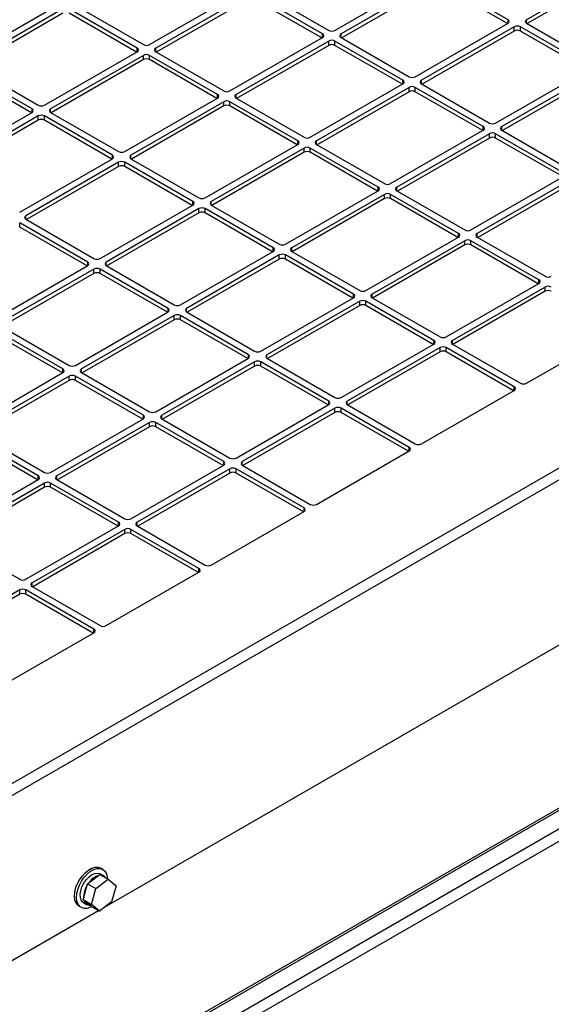
# Model space of a CAD drawing. Units: inches. Extents: x 0.3 to 16.7, y 0.3 to 10.7.
# Drawn here: x 14.9 to 15.1, y 7.9 to 8.3 of the extents above; entities that cross this region are included whole.
import ezdxf

# ---------------------------------------------------------------- set-up
doc = ezdxf.new("R2010")
doc.units = ezdxf.units.IN
doc.header["$MEASUREMENT"] = 0

msp = doc.modelspace()

# ---------------------------------------------------------------- linework, layer by layer
at = {"color": 7, "linetype": 'Continuous', "lineweight": 25}
for p, q in [((15.1435665504, 8.3239152333), (15.1067380723, 8.3026546054)), ((15.1435665504, 8.3222209112), (15.1069779414, 8.3010987567)), ((15.030625884, 8.2984024798), (15.0674543622, 8.3196631078)), ((15.0699095941, 8.3182457326), (15.0330811159, 8.2969851047)), ((15.0699095941, 8.3165514104), (15.033320985, 8.295429256)), ((15.0993723766, 8.3026546054), (15.0723648259, 8.3182457326)), ((15.0991325075, 8.3010987567), (15.0723648259, 8.3165514104)), ((14.9569689276, 8.2927329791), (14.9937974058, 8.313993607)), ((14.9962526377, 8.3125762318), (14.9594241595, 8.2913156039)), ((15.0257154202, 8.2969851047), (14.9987078696, 8.3125762318)), ((15.0011631015, 8.313993607), (15.0281706521, 8.2984024798)), ((14.9962526377, 8.3108819096), (14.9596640286, 8.2897597552)), ((15.0254755511, 8.295429256), (14.9987078696, 8.3108819096)), ((14.8833119713, 8.2870634783), (14.9201404494, 8.3083241062)), ((14.9225956813, 8.306906731), (14.8857672031, 8.2856461031)), ((14.9225956813, 8.3052124088), (14.8860070723, 8.2840902544)), ((14.9520584639, 8.2913156039), (14.9250509132, 8.306906731)), ((14.9518185948, 8.2897597552), (14.9250509132, 8.3052124088)), ((14.9275061451, 8.3083241062), (14.9545136957, 8.2927329791)), ((15.0625438984, 8.2799766023), (15.0993723766, 8.3012372302)), ((15.1067380723, 8.3012372302), (15.1337456229, 8.2856461031)), ((14.6353464169, 7.8448339702), (15.4249326865, 8.3006524212)), ((14.637422561, 7.8412379832), (15.4272010614, 8.2971674067)), ((15.1018276085, 8.299819855), (15.0649991303, 8.2785592271)), ((15.1018276085, 8.2981255329), (15.0652389994, 8.2770033784)), ((15.1018276085, 8.2981255329), (15.1018276085, 8.299819855)), ((15.131290391, 8.2842287279), (15.1042828404, 8.299819855)), ((15.1042828404, 8.2981255329), (15.1042828404, 8.299819855)), ((15.1310505219, 8.2826728792), (15.1042828404, 8.2981255329)), ((14.9888869421, 8.2743071015), (15.0257154202, 8.2955677295)), ((15.0281706521, 8.2941503543), (14.9913421739, 8.2728897264)), ((15.0281706521, 8.2924560321), (15.0281706521, 8.2941503543)), ((15.0576334347, 8.2785592271), (15.030625884, 8.2941503543)), ((15.030625884, 8.2924560321), (15.030625884, 8.2941503543)), ((15.0330811159, 8.2955677295), (15.0600886666, 8.2799766023)), ((14.9152299857, 8.2686376008), (14.9520584639, 8.2898982287)), ((14.9594241595, 8.2898982287), (14.9864317102, 8.2743071015)), ((15.0281706521, 8.2924560321), (14.9915820431, 8.2713338777)), ((15.0573935656, 8.2770033784), (15.030625884, 8.2924560321)), ((14.9545136957, 8.2884808535), (14.9176852176, 8.2672202256)), ((14.9545136957, 8.2867865313), (14.9179250867, 8.2656643769)), ((14.9545136957, 8.2867865313), (14.9545136957, 8.2884808535)), ((14.9839764783, 8.2728897264), (14.9569689276, 8.2884808535)), ((14.9569689276, 8.2867865313), (14.9569689276, 8.2884808535)), ((14.9837366092, 8.2713338777), (14.9569689276, 8.2867865313)), ((14.9103195219, 8.2672202256), (14.8833119713, 8.2828113527)), ((14.8857672031, 8.2842287279), (14.9127747538, 8.2686376008)), ((15.0944619129, 8.2615507248), (15.131290391, 8.2828113527)), ((15.1337456229, 8.2813939775), (15.0969171447, 8.2601333496)), ((14.9100796528, 8.2656643769), (14.8833119713, 8.2811170305)), ((15.1337456229, 8.2796996553), (15.0971570139, 8.2585775009)), ((15.0208049565, 8.255881224), (15.0576334347, 8.2771418519)), ((15.0600886666, 8.2757244767), (15.0232601884, 8.2544638488)), ((15.0600886666, 8.2740301546), (15.0235000575, 8.2529080001)), ((15.0600886666, 8.2740301546), (15.0600886666, 8.2757244767)), ((15.0895514491, 8.2601333496), (15.0625438984, 8.2757244767)), ((15.0625438984, 8.2740301546), (15.0625438984, 8.2757244767)), ((15.08931158, 8.2585775009), (15.0625438984, 8.2740301546)), ((15.0649991303, 8.2771418519), (15.092006681, 8.2615507248)), ((14.9471480001, 8.2502117232), (14.9839764783, 8.2714723512)), ((14.9864317102, 8.270054976), (14.949603232, 8.2487943481)), ((14.9864317102, 8.2683606538), (14.9864317102, 8.270054976)), ((15.0158944927, 8.2544638488), (14.9888869421, 8.270054976)), ((14.9888869421, 8.2683606538), (14.9888869421, 8.270054976)), ((14.9913421739, 8.2714723512), (15.0183497246, 8.255881224)), ((14.8734910437, 8.2445422225), (14.9103195219, 8.2658028504)), ((14.9176852176, 8.2658028504), (14.9446927682, 8.2502117232)), ((14.9864317102, 8.2683606538), (14.9498431011, 8.2472384994)), ((15.0156546236, 8.2529080001), (14.9888869421, 8.2683606538)), ((14.9127747538, 8.2643854752), (14.8759462756, 8.2431248473)), ((14.9127747538, 8.262691153), (14.8761861447, 8.2415689986)), ((14.9127747538, 8.262691153), (14.9127747538, 8.2643854752)), ((14.9422375364, 8.2487943481), (14.9152299857, 8.2643854752)), ((14.9152299857, 8.262691153), (14.9152299857, 8.2643854752)), ((14.9419976672, 8.2472384994), (14.9152299857, 8.262691153)), ((15.0527229709, 8.2374553465), (15.0895514491, 8.2587159744)), ((15.0969171447, 8.2587159744), (15.1239246954, 8.2431248473)), ((15.092006681, 8.2572985992), (15.0551782028, 8.2360379713)), ((15.092006681, 8.255604277), (15.0554180719, 8.2344821226)), ((15.092006681, 8.255604277), (15.092006681, 8.2572985992)), ((15.1214694635, 8.2417074721), (15.0944619129, 8.2572985992)), ((15.0944619129, 8.255604277), (15.0944619129, 8.2572985992)), ((15.1212295944, 8.2401516234), (15.0944619129, 8.255604277)), ((14.9790660145, 8.2317858457), (15.0158944927, 8.2530464736)), ((15.0183497246, 8.2516290984), (14.9815212464, 8.2303684705)), ((15.0183497246, 8.2499347763), (14.9817611155, 8.2288126218)), ((15.0183497246, 8.2499347763), (15.0183497246, 8.2516290984)), ((15.0478125072, 8.2360379713), (15.0208049565, 8.2516290984)), ((15.0208049565, 8.2499347763), (15.0208049565, 8.2516290984)), ((15.047572638, 8.2344821226), (15.0208049565, 8.2499347763)), ((15.0232601884, 8.2530464736), (15.050267739, 8.2374553465)), ((14.9054090582, 8.2261163449), (14.9422375364, 8.2473769729)), ((14.9446927682, 8.2459595977), (14.90786429, 8.2246989698)), ((14.9446927682, 8.2442652755), (14.9446927682, 8.2459595977)), ((14.9741555508, 8.2303684705), (14.9471480001, 8.2459595977)), ((14.9471480001, 8.2442652755), (14.9471480001, 8.2459595977)), ((14.949603232, 8.2473769729), (14.9766107827, 8.2317858457)), ((14.9446927682, 8.2442652755), (14.9081041592, 8.2231431211)), ((14.9739156817, 8.2288126218), (14.9471480001, 8.2442652755)), ((15.0846409853, 8.219029469), (15.1214694635, 8.2402900969)), ((15.1239246954, 8.2388727217), (15.0870962172, 8.2176120938)), ((15.010984029, 8.2133599682), (15.0478125072, 8.2346205961)), ((15.0551782028, 8.2346205961), (15.0821857535, 8.219029469)), ((15.1239246954, 8.2371783995), (15.0873360863, 8.2160562451)), ((15.050267739, 8.2332032209), (15.0134392608, 8.211942593)), ((15.050267739, 8.2315088987), (15.01367913, 8.2103867443)), ((15.050267739, 8.2315088987), (15.050267739, 8.2332032209)), ((15.0797305216, 8.2176120938), (15.0527229709, 8.2332032209)), ((15.0527229709, 8.2315088987), (15.0527229709, 8.2332032209)), ((15.0794906525, 8.2160562451), (15.0527229709, 8.2315088987)), ((14.9373270726, 8.2076904674), (14.9741555508, 8.2289510953)), ((14.9766107827, 8.2275337201), (14.9397823045, 8.2062730922)), ((14.9766107827, 8.225839398), (14.9766107827, 8.2275337201)), ((15.0060735652, 8.211942593), (14.9790660145, 8.2275337201)), ((14.9790660145, 8.225839398), (14.9790660145, 8.2275337201)), ((14.9815212464, 8.2289510953), (15.0085287971, 8.2133599682)), ((14.90786429, 8.2232815946), (14.9348718407, 8.2076904674)), ((14.9766107827, 8.225839398), (14.9400221736, 8.2047172435)), ((15.0058336961, 8.2103867443), (14.9790660145, 8.225839398)), ((14.9324166088, 8.2062730922), (14.9054090582, 8.2218642194)), ((14.9054090582, 8.2201698972), (14.9054090582, 8.2218642194)), ((14.9321767397, 8.2047172435), (14.9054090582, 8.2201698972)), ((15.0429020434, 8.1949340907), (15.0797305216, 8.2161947186)), ((15.0821857535, 8.2147773434), (15.0453572753, 8.1935167155)), ((15.0821857535, 8.2130830212), (15.0821857535, 8.2147773434)), ((15.111648536, 8.1991862163), (15.0846409853, 8.2147773434)), ((15.0846409853, 8.2130830212), (15.0846409853, 8.2147773434)), ((15.0870962172, 8.2161947186), (15.1141037679, 8.2006035915)), ((15.0821857535, 8.2130830212), (15.0455971444, 8.1919608668)), ((15.1114086669, 8.1976303676), (15.0846409853, 8.2130830212)), ((14.969245087, 8.1892645899), (15.0060735652, 8.2105252178)), ((15.0085287971, 8.2091078426), (14.9717003189, 8.1878472147)), ((15.0085287971, 8.2074135204), (14.971940188, 8.186291366)), ((15.0085287971, 8.2074135204), (15.0085287971, 8.2091078426)), ((15.0379915796, 8.1935167155), (15.010984029, 8.2091078426)), ((15.010984029, 8.2074135204), (15.010984029, 8.2091078426)), ((15.0377517105, 8.1919608668), (15.010984029, 8.2074135204)), ((15.0134392608, 8.2105252178), (15.0404468115, 8.1949340907)), ((14.8955881307, 8.1835950891), (14.9324166088, 8.204855717)), ((14.9348718407, 8.2034383418), (14.8980433625, 8.1821777139)), ((14.9348718407, 8.2017440197), (14.9348718407, 8.2034383418)), ((14.9643346233, 8.1878472147), (14.9373270726, 8.2034383418)), ((14.9373270726, 8.2017440197), (14.9373270726, 8.2034383418)), ((14.9397823045, 8.204855717), (14.9667898551, 8.1892645899)), ((14.9348718407, 8.2017440197), (14.8982832316, 8.1806218652)), ((14.9640947541, 8.186291366), (14.9373270726, 8.2017440197)), ((15.0748200578, 8.1765082132), (15.111648536, 8.1977688411)), ((15.1141037679, 8.1963514659), (15.0772752897, 8.175090838)), ((15.1141037679, 8.1946571437), (15.1141037679, 8.1963514659)), ((15.0011631015, 8.1708387124), (15.0379915796, 8.1920993403)), ((15.0453572753, 8.1920993403), (15.0723648259, 8.1765082132)), ((15.1141037679, 8.1946571437), (15.0775151588, 8.1735349893)), ((15.0404468115, 8.1906819651), (15.0036183333, 8.1694213372)), ((15.0404468115, 8.1889876429), (15.0038582025, 8.1678654885)), ((15.0404468115, 8.1889876429), (15.0404468115, 8.1906819651)), ((15.0699095941, 8.175090838), (15.0429020434, 8.1906819651)), ((15.0429020434, 8.1889876429), (15.0429020434, 8.1906819651)), ((15.0696697249, 8.1735349893), (15.0429020434, 8.1889876429)), ((14.9275061451, 8.1651692116), (14.9643346233, 8.1864298395)), ((14.9667898551, 8.1850124643), (14.929961377, 8.1637518364)), ((14.9667898551, 8.1833181421), (14.9302012461, 8.1621959877)), ((14.9667898551, 8.1833181421), (14.9667898551, 8.1850124643)), ((14.9962526377, 8.1694213372), (14.969245087, 8.1850124643)), ((14.969245087, 8.1833181421), (14.969245087, 8.1850124643)), ((14.9960127686, 8.1678654885), (14.969245087, 8.1833181421)), ((14.9717003189, 8.1864298395), (14.9987078696, 8.1708387124)), ((14.8980433625, 8.1807603387), (14.9250509132, 8.1651692116)), ((14.9225956813, 8.1637518364), (14.8955881307, 8.1793429635)), ((14.9223558122, 8.1621959877), (14.8955881307, 8.1776486414)), ((15.1067380723, 8.1580823356), (15.1435665504, 8.1793429635)), ((15.0330811159, 8.1524128349), (15.0699095941, 8.1736734628)), ((15.0723648259, 8.1722560876), (15.0355363478, 8.1509954597)), ((15.0723648259, 8.1705617654), (15.0723648259, 8.1722560876)), ((15.1018276085, 8.1566649604), (15.0748200578, 8.1722560876)), ((15.0748200578, 8.1705617654), (15.0748200578, 8.1722560876)), ((15.0772752897, 8.1736734628), (15.1042828404, 8.1580823356)), ((14.9594241595, 8.1467433341), (14.9962526377, 8.168003962)), ((15.0036183333, 8.168003962), (15.030625884, 8.1524128349)), ((15.0723648259, 8.1705617654), (15.0357762169, 8.149439611)), ((15.1015877394, 8.1551091117), (15.0748200578, 8.1705617654)), ((14.9987078696, 8.1665865868), (14.9618793914, 8.1453259589)), ((14.9987078696, 8.1648922646), (14.9621192605, 8.1437701102)), ((14.9987078696, 8.1648922646), (14.9987078696, 8.1665865868)), ((15.0281706521, 8.1509954597), (15.0011631015, 8.1665865868)), ((15.0011631015, 8.1648922646), (15.0011631015, 8.1665865868)), ((15.027930783, 8.149439611), (15.0011631015, 8.1648922646)), ((14.8857672031, 8.1410738333), (14.9225956813, 8.1623344612)), ((14.9250509132, 8.160917086), (14.888222435, 8.1396564581)), ((14.9250509132, 8.1592227638), (14.9250509132, 8.160917086)), ((14.9545136957, 8.1453259589), (14.9275061451, 8.160917086)), ((14.9275061451, 8.1592227638), (14.9275061451, 8.160917086)), ((14.929961377, 8.1623344612), (14.9569689276, 8.1467433341)), ((14.9250509132, 8.1592227638), (14.8884623041, 8.1381006094)), ((14.9542738266, 8.1437701102), (14.9275061451, 8.1592227638)), ((15.0649991303, 8.1339869573), (15.1018276085, 8.1552475852)), ((14.9913421739, 8.1283174566), (15.0281706521, 8.1495780845)), ((15.030625884, 8.1481607093), (14.9937974058, 8.1269000814)), ((15.030625884, 8.1464663871), (15.030625884, 8.1481607093)), ((15.0600886666, 8.1325695821), (15.0330811159, 8.1481607093)), ((15.0330811159, 8.1464663871), (15.0330811159, 8.1481607093)), ((15.0355363478, 8.1495780845), (15.0625438984, 8.1339869573)), ((15.030625884, 8.1464663871), (14.9940372749, 8.1253442327)), ((15.0598487974, 8.1310137334), (15.0330811159, 8.1464663871)), ((14.9176852176, 8.1226479558), (14.9545136957, 8.1439085837)), ((14.9569689276, 8.1424912085), (14.9201404494, 8.1212305806)), ((14.9569689276, 8.1407968863), (14.9203803186, 8.1196747319)), ((14.9569689276, 8.1407968863), (14.9569689276, 8.1424912085)), ((14.9864317102, 8.1269000814), (14.9594241595, 8.1424912085)), ((14.9594241595, 8.1407968863), (14.9594241595, 8.1424912085)), ((14.9861918411, 8.1253442327), (14.9594241595, 8.1407968863)), ((14.9618793914, 8.1439085837), (14.9888869421, 8.1283174566)), ((14.9127747538, 8.1212305806), (14.8857672031, 8.1368217077)), ((14.888222435, 8.1382390829), (14.9152299857, 8.1226479558)), ((14.9125348847, 8.1196747319), (14.8857672031, 8.1351273855)), ((15.0232601884, 8.109891579), (15.0600886666, 8.1311522069)), ((14.949603232, 8.1042220783), (14.9864317102, 8.1254827062)), ((14.9937974058, 8.1254827062), (15.0208049565, 8.109891579)), ((14.9888869421, 8.124065331), (14.9520584639, 8.1028047031)), ((14.9888869421, 8.1223710088), (14.952298333, 8.1012488544)), ((14.9888869421, 8.1223710088), (14.9888869421, 8.124065331)), ((15.0183497246, 8.1084742038), (14.9913421739, 8.124065331)), ((14.9913421739, 8.1223710088), (14.9913421739, 8.124065331)), ((15.0181098555, 8.1069183551), (14.9913421739, 8.1223710088)), ((14.8759462756, 8.0985525775), (14.9127747538, 8.1198132054)), ((14.9152299857, 8.1183958302), (14.8784015075, 8.0971352023)), ((14.9152299857, 8.116701508), (14.9152299857, 8.1183958302)), ((14.9446927682, 8.1028047031), (14.9176852176, 8.1183958302)), ((14.9176852176, 8.116701508), (14.9176852176, 8.1183958302)), ((14.9201404494, 8.1198132054), (14.9471480001, 8.1042220783)), ((14.9152299857, 8.116701508), (14.8786413766, 8.0955793536)), ((14.9444528991, 8.1012488544), (14.9176852176, 8.116701508)), ((14.9390871278, 7.9497376176), (15.2117145215, 8.107122062)), ((14.9815212464, 8.0857962007), (15.0183497246, 8.1070568286)), ((14.90786429, 8.0801266999), (14.9446927682, 8.1013873279)), ((14.9520584639, 8.1013873279), (14.9790660145, 8.0857962007)), ((14.9471480001, 8.0999699527), (14.9103195219, 8.0787093248)), ((14.9471480001, 8.0982756305), (14.910559391, 8.0771534761)), ((14.9471480001, 8.0982756305), (14.9471480001, 8.0999699527)), ((14.9766107827, 8.0843788255), (14.949603232, 8.0999699527)), ((14.949603232, 8.0982756305), (14.949603232, 8.0999699527)), ((14.9763709135, 8.0828229768), (14.949603232, 8.0982756305)), ((14.8784015075, 8.0957178271), (14.9054090582, 8.0801266999)), ((14.9397823045, 8.0617008224), (14.9766107827, 8.0829614503)), ((14.9054090582, 8.0758745744), (14.86858058, 8.0546139465)), ((14.9054090582, 8.0741802522), (14.8688204491, 8.0530580978)), ((14.9054090582, 8.0741802522), (14.9054090582, 8.0758745744)), ((14.9348718407, 8.0602834472), (14.90786429, 8.0758745744)), ((14.90786429, 8.0741802522), (14.90786429, 8.0758745744)), ((14.9346319716, 8.0587275985), (14.90786429, 8.0741802522)), ((14.9103195219, 8.0772919496), (14.9373270726, 8.0617008224)), ((14.6090122854, 7.69444439), (15.2530412133, 8.0662343763)), ((14.6084040776, 7.6931001068), (15.2524330055, 8.0648900931)), ((14.8980433625, 8.0376054441), (14.9348718407, 8.058866072)), ((15.2479812121, 8.0548782704), (14.6122465762, 7.6878764769)), ((15.2498651254, 8.0511713109), (14.6145149511, 7.6843914624)), ((14.9384338775, 7.964753253), (14.9376089196, 7.9652294911)), ((14.9323659695, 7.9590803795), (14.93723714, 7.9627915234)), ((14.9357050849, 7.9571527492), (14.9405762553, 7.9608638932)), ((14.93723714, 7.9627915234), (14.9405762553, 7.9608638932)), ((14.9387741693, 7.9621672829), (14.9373992395, 7.962961013)), ((14.9405762553, 7.9608638932), (14.9436861119, 7.9582372793)), ((14.9306046556, 7.9527426217), (14.9323659695, 7.9590803795)), ((14.9323659695, 7.9590803795), (14.9357050849, 7.9571527492)), ((14.9339437709, 7.9508149914), (14.9357050849, 7.9571527492)), ((14.9436861119, 7.9582372793), (14.9419247979, 7.9518995215)), ((14.9306046556, 7.9527426217), (14.9339437709, 7.9508149914)), ((14.9337145121, 7.9501160079), (14.9306046556, 7.9527426217)), ((14.9289429572, 7.9502179774), (14.9297679152, 7.9497417394)), ((14.9304797124, 7.9517610269), (14.9318546423, 7.9509672968)), ((14.9308615523, 7.9515405954), (14.9308444216, 7.9515104153)), ((14.9308444216, 7.9515104153), (14.9322193514, 7.9507166852)), ((14.9321595838, 7.9514293148), (14.9318546423, 7.9509672968)), ((14.9324734032, 7.95116426), (14.9322193514, 7.9507166852)), ((14.9337145121, 7.9501160079), (14.9370536275, 7.9481883776)), ((14.9370536275, 7.9481883776), (14.9339437709, 7.9508149914)), ((14.9419247979, 7.9518995215), (14.9370536275, 7.9481883776)), ((14.6641011573, 7.7909915959), (14.936728551, 7.9483760402))]:
    msp.add_line(p, q, dxfattribs=at)
at = {"color": 8, "linetype": 'Continuous', "lineweight": 25}
for p, q in [((15.0993723766, 8.3012372302), (15.0993723766, 8.3026546054)), ((15.1067380723, 8.3012372302), (15.1067380723, 8.3026546054)), ((15.0257154202, 8.2955677295), (15.0257154202, 8.2969851047)), ((15.0330811159, 8.2955677295), (15.0330811159, 8.2969851047)), ((14.9520584639, 8.2898982287), (14.9520584639, 8.2913156039)), ((14.9594241595, 8.2898982287), (14.9594241595, 8.2913156039)), ((15.0576334347, 8.2771418519), (15.0576334347, 8.2785592271)), ((15.0649991303, 8.2771418519), (15.0649991303, 8.2785592271)), ((14.9839764783, 8.2714723512), (14.9839764783, 8.2728897264)), ((14.9913421739, 8.2714723512), (14.9913421739, 8.2728897264)), ((14.9103195219, 8.2658028504), (14.9103195219, 8.2672202256)), ((14.9176852176, 8.2658028504), (14.9176852176, 8.2672202256)), ((15.0895514491, 8.2587159744), (15.0895514491, 8.2601333496)), ((15.0969171447, 8.2587159744), (15.0969171447, 8.2601333496)), ((15.0158944927, 8.2530464736), (15.0158944927, 8.2544638488)), ((15.0232601884, 8.2530464736), (15.0232601884, 8.2544638488)), ((14.9422375364, 8.2473769729), (14.9422375364, 8.2487943481)), ((14.949603232, 8.2473769729), (14.949603232, 8.2487943481)), ((15.0478125072, 8.2346205961), (15.0478125072, 8.2360379713)), ((15.0551782028, 8.2346205961), (15.0551782028, 8.2360379713)), ((14.9741555508, 8.2289510953), (14.9741555508, 8.2303684705)), ((14.9815212464, 8.2289510953), (14.9815212464, 8.2303684705)), ((14.90786429, 8.2232815946), (14.90786429, 8.2246989698)), ((15.0797305216, 8.2161947186), (15.0797305216, 8.2176120938)), ((15.0870962172, 8.2161947186), (15.0870962172, 8.2176120938)), ((15.0060735652, 8.2105252178), (15.0060735652, 8.211942593)), ((15.0134392608, 8.2105252178), (15.0134392608, 8.211942593)), ((14.9324166088, 8.204855717), (14.9324166088, 8.2062730922)), ((14.9397823045, 8.204855717), (14.9397823045, 8.2062730922)), ((15.111648536, 8.1977688411), (15.111648536, 8.1991862163)), ((15.0379915796, 8.1920993403), (15.0379915796, 8.1935167155)), ((15.0453572753, 8.1920993403), (15.0453572753, 8.1935167155)), ((14.9643346233, 8.1864298395), (14.9643346233, 8.1878472147)), ((14.9717003189, 8.1864298395), (14.9717003189, 8.1878472147)), ((15.0699095941, 8.1736734628), (15.0699095941, 8.175090838)), ((15.0772752897, 8.1736734628), (15.0772752897, 8.175090838)), ((14.9962526377, 8.168003962), (14.9962526377, 8.1694213372)), ((15.0036183333, 8.168003962), (15.0036183333, 8.1694213372)), ((14.9225956813, 8.1623344612), (14.9225956813, 8.1637518364)), ((14.929961377, 8.1623344612), (14.929961377, 8.1637518364)), ((15.1018276085, 8.1552475852), (15.1018276085, 8.1566649604)), ((15.0281706521, 8.1495780845), (15.0281706521, 8.1509954597)), ((15.0355363478, 8.1495780845), (15.0355363478, 8.1509954597)), ((14.9545136957, 8.1439085837), (14.9545136957, 8.1453259589)), ((14.9618793914, 8.1439085837), (14.9618793914, 8.1453259589)), ((15.0600886666, 8.1311522069), (15.0600886666, 8.1325695821)), ((14.9864317102, 8.1254827062), (14.9864317102, 8.1269000814)), ((14.9937974058, 8.1254827062), (14.9937974058, 8.1269000814)), ((14.9127747538, 8.1198132054), (14.9127747538, 8.1212305806)), ((14.9201404494, 8.1198132054), (14.9201404494, 8.1212305806)), ((15.0183497246, 8.1070568286), (15.0183497246, 8.1084742038)), ((14.9446927682, 8.1013873279), (14.9446927682, 8.1028047031)), ((14.9520584639, 8.1013873279), (14.9520584639, 8.1028047031)), ((14.9766107827, 8.0829614503), (14.9766107827, 8.0843788255)), ((14.9103195219, 8.0772919496), (14.9103195219, 8.0787093248)), ((14.9348718407, 8.058866072), (14.9348718407, 8.0602834472))]:
    msp.add_line(p, q, dxfattribs=at)
at = {"color": 7, "linetype": 'Continuous', "lineweight": 25, "flags": 128}
for points in [[(14.9289429572, 7.9502179774), (14.9285188462, 7.9505162461), (14.9277995539, 7.95138621), (14.9273363314, 7.9525525095), (14.9271508383, 7.9539606097), (14.927251748, 7.9555446694), (14.9276343422, 7.9572306198), (14.9282807312, 7.9589396276), (14.9291606905, 7.9605917816), (14.9302330742, 7.962109829), (14.9314477389, 7.9634227874), (14.9327478881, 7.9644692644), (14.9340727284, 7.9652003279), (14.9353603117, 7.9655817942), (14.936550432, 7.9655958264), (14.9375874406, 7.9652417683), (14.9376089196, 7.9652294911)], [(14.9293438041, 7.950040008), (14.9286245119, 7.9509099719), (14.9281612893, 7.9520762714), (14.9279757962, 7.9534843716), (14.9280767059, 7.9550684313), (14.9284593001, 7.9567543817), (14.9291056891, 7.9584633895), (14.9299856484, 7.9601155436), (14.9310580321, 7.9616335909), (14.9322726968, 7.9629465493), (14.933572846, 7.9639930263), (14.9348976863, 7.9647240899), (14.9361852696, 7.9651055562), (14.9373753899, 7.9651195883), (14.9384123985, 7.9647655302), (14.9392478061, 7.9640599372), (14.9398425499, 7.963035802), (14.9401688203, 7.961741012), (14.9402241926, 7.9610671347)], [(14.9327923008, 7.9644991508), (14.9332788863, 7.9648248045), (14.9337712922, 7.9650632264)], [(14.9304797124, 7.9517610269), (14.9298711986, 7.9525336678), (14.9295187792, 7.9535917155), (14.9294437919, 7.9548711087), (14.9296507769, 7.9562943844), (14.9301272021, 7.9577753678), (14.9308442214, 7.9592243904), (14.9317584217, 7.9605537185), (14.9328144511, 7.9616828658), (14.9339483705, 7.9625434659), (14.9350915249, 7.9630834126), (14.9361747, 7.9632700136), (14.9371323131, 7.9630919711), (14.9373992395, 7.962961013)], [(14.9318546423, 7.9509672968), (14.9312461285, 7.9517399377), (14.9309783599, 7.9524269876)], [(14.9333408077, 7.9504316421), (14.9331335933, 7.9504429575), (14.9322193514, 7.9507166852)]]:
    msp.add_lwpolyline(points, dxfattribs=at)
at = {"color": 7, "linetype": 'Continuous', "lineweight": 25}
for centre, radius, start, end in [((15.0991034061, 8.3019459178), 0.0007580127028376, 290.7834207995, 69.2165792005), ((15.1070070428, 8.3019459178), 0.0007580127028374, 110.7834207992, 249.2165792009), ((15.0254464497, 8.2962764171), 0.0007580127028383, 290.7834207996, 69.2165792004), ((15.0293982681, 8.3007717699), 0.0026684408123524, 242.6096722367, 297.3903277634), ((15.0333500864, 8.2962764171), 0.0007580127028383, 110.7834207996, 249.2165792004), ((15.1030552244, 8.297450565), 0.0026684408123414, 62.6096722366, 117.3903277635), ((15.1030552244, 8.2957562428), 0.0026684408123414, 62.6096722366, 117.3903277635), ((15.0293982681, 8.2917810642), 0.0026684408123414, 62.6096722365, 117.3903277634), ((14.9517894933, 8.2906069163), 0.0007580127028376, 290.7834207995, 69.2165792005), ((14.9557413117, 8.2951022691), 0.0026684408123414, 242.6096722366, 297.3903277635), ((14.95969313, 8.2906069163), 0.000758012702837, 110.7834207994, 249.2165792006), ((15.0293982681, 8.290086742), 0.0026684408123572, 62.6096722367, 117.3903277633), ((14.9557413117, 8.2861115634), 0.0026684408123359, 62.6096722365, 117.3903277635), ((14.9557413117, 8.2844172412), 0.0026684408123359, 62.6096722365, 117.3903277635), ((15.0573644641, 8.2778505395), 0.0007580127028364, 290.7834207992, 69.2165792006), ((15.0613162825, 8.2823458924), 0.0026684408123414, 242.6096722366, 297.3903277635), ((15.0652681008, 8.2778505395), 0.0007580127028376, 110.7834207995, 249.2165792005), ((14.9876593261, 8.2766763916), 0.002668440812354, 242.6096722367, 297.3903277633), ((15.0613162825, 8.2733551867), 0.0026684408123414, 62.6096722365, 117.3903277634), ((15.0613162825, 8.2716608645), 0.0026684408123414, 62.6096722365, 117.3903277634), ((14.9837075078, 8.2721810388), 0.0007580127028364, 290.7834207993, 69.2165792008), ((14.9876593261, 8.2676856859), 0.0026684408123588, 62.6096722367, 117.3903277633), ((14.9916111445, 8.2721810388), 0.000758012702837, 110.7834207994, 249.2165792006), ((14.9100505514, 8.266511538), 0.0007580127028376, 290.7834207995, 69.2165792005), ((14.9140023697, 8.2710068908), 0.0026684408123524, 242.6096722367, 297.3903277634), ((14.9179541881, 8.266511538), 0.0007580127028364, 110.7834207992, 249.2165792007), ((14.9876593261, 8.2659913637), 0.0026684408123414, 62.6096722366, 117.3903277635), ((14.9140023697, 8.2620161851), 0.0026684408123414, 62.6096722365, 117.3903277634), ((14.9140023697, 8.2603218629), 0.0026684408123398, 62.6096722365, 117.3903277635), ((15.0892824786, 8.259424662), 0.0007580127028376, 290.7834207995, 69.2165792005), ((15.0932342969, 8.2639200149), 0.0026684408123454, 242.6096722366, 297.3903277635), ((15.0971861153, 8.259424662), 0.000758012702837, 110.7834207994, 249.2165792006), ((15.0156255222, 8.2537551612), 0.000758012702837, 290.7834207994, 69.2165792006), ((15.0195773405, 8.2582505141), 0.0026684408123469, 242.6096722366, 297.3903277634), ((15.0235291589, 8.2537551612), 0.0007580127028376, 110.7834207995, 249.2165792005), ((15.0932342969, 8.2549293091), 0.0026684408123564, 62.6096722366, 117.3903277633), ((15.0932342969, 8.253234987), 0.002668440812358, 62.6096722367, 117.3903277633), ((14.9459203842, 8.2525810133), 0.002668440812354, 242.6096722367, 297.3903277633), ((15.0195773405, 8.2492598084), 0.0026684408123485, 62.6096722366, 117.3903277634), ((15.0195773405, 8.2475654862), 0.002668440812347, 62.6096722365, 117.3903277634), ((14.9419685658, 8.2480856605), 0.0007580127028364, 290.7834207992, 69.2165792008), ((14.9459203842, 8.2435903076), 0.0026684408123414, 62.6096722365, 117.3903277634), ((14.9498722025, 8.2480856605), 0.0007580127028389, 110.7834207997, 249.2165792003), ((14.9459203842, 8.2418959854), 0.002668440812343, 62.6096722365, 117.3903277634), ((15.0475435366, 8.2353292837), 0.0007580127028383, 290.7834207996, 69.2165792004), ((15.051495355, 8.2398246366), 0.002668440812343, 242.6096722365, 297.3903277634), ((15.0554471733, 8.2353292837), 0.0007580127028358, 110.7834207991, 249.2165792009), ((14.9738865802, 8.2296597829), 0.0007580127028376, 290.7834207995, 69.2165792005), ((14.9778383986, 8.2341551358), 0.0026684408123564, 242.6096722367, 297.3903277634), ((14.981790217, 8.2296597829), 0.000758012702837, 110.7834207994, 249.2165792006), ((15.051495355, 8.2308339308), 0.0026684408123414, 62.6096722366, 117.3903277635), ((15.051495355, 8.2291396087), 0.0026684408123414, 62.6096722366, 117.3903277635), ((14.9778383986, 8.2251644301), 0.0026684408123454, 62.6096722365, 117.3903277634), ((14.9081332606, 8.2239902822), 0.0007580127028376, 110.7834207995, 249.2165792005), ((14.9778383986, 8.2234701079), 0.0026684408123438, 62.6096722365, 117.3903277634), ((15.0834133694, 8.2213987591), 0.0026684408123374, 242.6096722365, 297.3903277635), ((15.0794615511, 8.2169034062), 0.000758012702837, 290.7834207994, 69.2165792006), ((15.0834133694, 8.2124080533), 0.0026684408123485, 62.6096722366, 117.3903277634), ((15.0873651878, 8.2169034062), 0.0007580127028389, 110.7834207997, 249.2165792003), ((15.0058045947, 8.2112339054), 0.0007580127028376, 290.7834207992, 69.2165792005), ((15.009756413, 8.2157292583), 0.0026684408123414, 242.6096722366, 297.3903277635), ((15.0137082314, 8.2112339054), 0.000758012702837, 110.7834207994, 249.2165792006), ((15.0834133694, 8.2107137311), 0.0026684408123485, 62.6096722366, 117.3903277634), ((14.9360994567, 8.2100597575), 0.0026684408123572, 242.6096722367, 297.3903277633), ((15.009756413, 8.2067385525), 0.0026684408123414, 62.6096722365, 117.3903277634), ((15.009756413, 8.2050442304), 0.002668440812354, 62.6096722367, 117.3903277633), ((14.9321476383, 8.2055644046), 0.000758012702837, 290.7834207994, 69.2165792006), ((14.9360994567, 8.2010690518), 0.0026684408123446, 62.6096722366, 117.3903277634), ((14.940051275, 8.2055644046), 0.0007580127028358, 110.7834207991, 249.2165792008), ((14.9360994567, 8.1993747296), 0.0026684408123446, 62.6096722366, 117.3903277634), ((15.1113795655, 8.1984775287), 0.0007580127028387, 290.7834207994, 69.2165792007), ((15.1153313838, 8.2029728815), 0.0026684408123438, 242.6096722366, 297.3903277635), ((15.1153313838, 8.1939821758), 0.0026684408123438, 62.6096722365, 117.3903277634), ((15.0377226091, 8.1928080279), 0.0007580127028376, 290.7834207995, 69.2165792005), ((15.0416744275, 8.1973033808), 0.002668440812343, 242.6096722365, 297.3903277634), ((15.0456262458, 8.1928080279), 0.0007580127028364, 110.7834207992, 249.2165792008), ((15.1153313838, 8.1922878536), 0.0026684408123564, 62.6096722366, 117.3903277633), ((14.9640656527, 8.1871385271), 0.0007580127028376, 290.7834207995, 69.2165792005), ((14.9680174711, 8.19163388), 0.0026684408123359, 242.6096722365, 297.3903277635), ((14.9719692894, 8.1871385271), 0.0007580127028376, 110.7834207995, 249.2165792005), ((15.0416744275, 8.188312675), 0.002668440812354, 62.6096722367, 117.3903277633), ((15.0416744275, 8.1866183528), 0.002668440812354, 62.6096722367, 117.3903277633), ((14.9680174711, 8.1826431742), 0.0026684408123414, 62.6096722366, 117.3903277635), ((14.9680174711, 8.1809488521), 0.0026684408123524, 62.6096722367, 117.3903277634), ((15.0735924419, 8.1788775032), 0.0026684408123446, 242.6096722366, 297.3903277634), ((15.0696406235, 8.1743821504), 0.0007580127028393, 290.7834207995, 69.2165792006), ((15.0735924419, 8.1698867975), 0.0026684408123509, 62.6096722366, 117.3903277634), ((15.0775442602, 8.1743821504), 0.0007580127028387, 110.7834207993, 249.2165792006), ((14.9959836672, 8.1687126496), 0.0007580127028364, 290.7834207992, 69.2165792007), ((14.9999354855, 8.1732080025), 0.0026684408123446, 242.6096722366, 297.3903277634), ((15.0038873039, 8.1687126496), 0.0007580127028364, 110.7834207992, 249.2165792008), ((15.0735924419, 8.1681924753), 0.0026684408123572, 62.6096722367, 117.3903277633), ((14.9223267108, 8.1630431488), 0.0007580127028376, 290.7834207995, 69.2165792005), ((14.9262785291, 8.1675385017), 0.002668440812354, 242.6096722367, 297.3903277633), ((14.9302303475, 8.1630431488), 0.0007580127028383, 110.7834207996, 249.2165792004), ((14.9999354855, 8.1642172967), 0.0026684408123556, 62.6096722367, 117.3903277633), ((14.9999354855, 8.1625229745), 0.002668440812343, 62.6096722365, 117.3903277635), ((14.9262785291, 8.1585477959), 0.0026684408123414, 62.6096722366, 117.3903277635), ((14.9262785291, 8.1568534738), 0.0026684408123414, 62.6096722366, 117.3903277635), ((15.101558638, 8.1559562728), 0.0007580127028376, 290.7834207995, 69.2165792005), ((15.1055104563, 8.1604516257), 0.002668440812343, 242.6096722365, 297.3903277634), ((15.0318534999, 8.1547821249), 0.0026684408123588, 242.6096722367, 297.3903277633), ((15.0279016816, 8.1502867721), 0.0007580127028376, 290.7834207995, 69.2165792005), ((15.0318534999, 8.1457914192), 0.0026684408123414, 62.6096722366, 117.3903277635), ((15.0358053183, 8.1502867721), 0.000758012702837, 110.7834207994, 249.2165792006), ((14.9542447252, 8.1446172713), 0.0007580127028383, 290.7834207996, 69.2165792004), ((14.9581965436, 8.1491126242), 0.0026684408123438, 242.6096722366, 297.3903277635), ((14.9621483619, 8.1446172713), 0.0007580127028387, 110.7834207994, 249.2165792007), ((15.0318534999, 8.144097097), 0.0026684408123524, 62.6096722367, 117.3903277634), ((14.9581965436, 8.1401219184), 0.0026684408123438, 62.6096722365, 117.3903277634), ((14.9581965436, 8.1384275962), 0.0026684408123564, 62.6096722366, 117.3903277633), ((15.059819696, 8.1318608945), 0.0007580127028389, 290.7834207997, 69.2165792003), ((15.0637715144, 8.1363562474), 0.0026684408123398, 242.6096722365, 297.3903277635), ((14.9861627396, 8.1261913938), 0.0007580127028389, 290.7834207997, 69.2165792003), ((14.990114558, 8.1306867466), 0.002668440812343, 242.6096722365, 297.3903277634), ((14.9940663763, 8.1261913938), 0.0007580127028376, 110.7834207995, 249.2165792005), ((14.9125057833, 8.120521893), 0.0007580127028376, 290.7834207995, 69.2165792005), ((14.9164576016, 8.1250172459), 0.0026684408123374, 242.6096722365, 297.3903277635), ((14.92040942, 8.120521893), 0.000758012702837, 110.7834207994, 249.2165792006), ((14.990114558, 8.1216960409), 0.002668440812354, 62.6096722367, 117.3903277633), ((14.990114558, 8.1200017187), 0.002668440812354, 62.6096722367, 117.3903277633), ((14.9164576016, 8.1160265401), 0.0026684408123359, 62.6096722365, 117.3903277635), ((14.9164576016, 8.1143322179), 0.0026684408123485, 62.6096722366, 117.3903277634), ((15.0220325724, 8.1122608691), 0.0026684408123461, 242.6096722366, 297.3903277634), ((15.0180807541, 8.1077655162), 0.000758012702837, 290.7834207994, 69.2165792006), ((14.9444237977, 8.1020960155), 0.0007580127028406, 290.7834207997, 69.2165792003), ((14.9483756161, 8.1065913683), 0.0026684408123414, 242.6096722366, 297.3903277635), ((14.9523274344, 8.1020960155), 0.0007580127028387, 110.7834207994, 249.2165792007), ((14.9483756161, 8.0976006626), 0.0026684408123398, 62.6096722365, 117.3903277635), ((14.9483756161, 8.0959063404), 0.0026684408123414, 62.6096722365, 117.3903277634), ((14.9802936305, 8.0881654908), 0.0026684408123477, 242.6096722366, 297.3903277633), ((14.9763418121, 8.0836701379), 0.0007580127028383, 290.7834207997, 69.2165792004), ((14.9066366741, 8.08249599), 0.0026684408123398, 242.6096722365, 297.3903277635), ((14.9105884925, 8.0780006372), 0.0007580127028406, 110.7834207998, 249.2165792003), ((14.9066366741, 8.0735052843), 0.0026684408123398, 62.6096722365, 117.3903277635), ((14.9066366741, 8.0718109621), 0.0026684408123524, 62.6096722367, 117.3903277634), ((14.9346028702, 8.0595747596), 0.0007580127028376, 290.7834207995, 69.2165792005), ((14.9385546885, 8.0640701125), 0.0026684408123454, 242.6096722366, 297.3903277635), ((14.9390302112, 7.9553855055), 0.0073552256085385, 108.86658438, 145.737977557), ((14.9376271602, 7.9601803897), 0.0022923216329486, 34.349806085, 85.6555704473), ((14.939927882, 7.953565243), 0.0091117778425513, 148.5541676663, 180.383751455), ((14.9316034123, 7.9533258167), 0.0039877773465098, 235.4841984252, 304.3815695331)]:
    msp.add_arc(centre, radius, start, end, dxfattribs=at)

doc.saveas('drawing.dxf')
